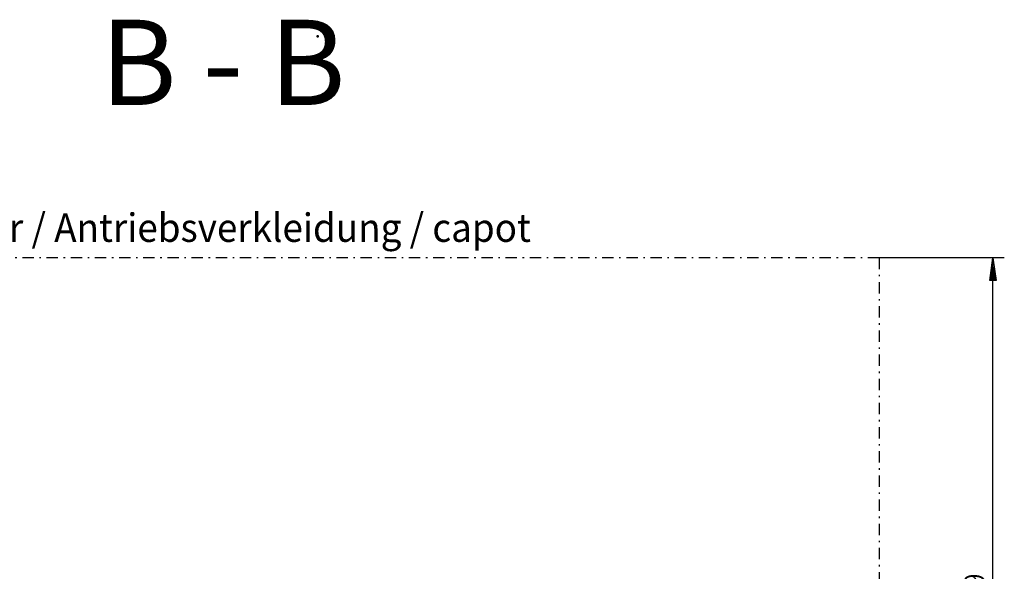
# Model space of a CAD drawing. Extents: x 2041 to 3723, y -237 to 951.
# Drawn here: x 2777 to 3124, y 224 to 418 of the extents above; entities that cross this region are included whole.
import ezdxf
from ezdxf.enums import TextEntityAlignment as Align

# ---------------------------------------------------------------- set-up
doc = ezdxf.new("R2010")
doc.units = 0
doc.linetypes.add('DASHDOT', pattern=[8.5, 4, -2, 0.5, -2])
doc.layers.get('0').update_dxf_attribs({"linetype": 'CONTINUOUS'})
for name, color, linetype in [('DIM49', 4, 'CONTINUOUS'), ('LE_MIDDLE', 7, 'CONTINUOUS'), ('TXT_ALL', 7, 'CONTINUOUS'), ('TXT_DIM49', 2, 'CONTINUOUS')]:
    doc.layers.add(name, color=color, linetype=linetype)
doc.layers.add('LE_ALL', color=7, linetype='CONTINUOUS', lineweight=50)
doc.styles.add('ARIAL Narrow', font='ArialN.ttf')
doc.styles.add('MONOTXT', font='monotxt.shx')

# ---------------------------------------------------------------- blocks, each defined once
blk = doc.blocks.new('DINA1_CI_00002', base_point=(2101.02, -227.05))
at = {"layer": 'LE_ALL'}
blk.add_point((2882.02, 412.2), dxfattribs=at)
blk = doc.blocks.new('ZBL2D00_00001')
blk.add_blockref('DINA1_CI_00002', (2101.02, -227.05))
blk = doc.blocks.new('_D37', base_point=(3079.15, 115.33))
at = {"layer": 'DIM49'}
for p, q in [((3123.65, 334.33), (3079.65, 334.33)), ((3118.55, 326.33), (3119.65, 334.33)), ((3119.65, 334.33), (3120.75, 326.33)), ((3119.65, 326.53), (3119.65, 334.13)), ((3119.25, 326.53), (3119.25, 331.22)), ((3120.05, 326.53), (3120.05, 331.22)), ((3120.75, 326.33), (3118.55, 326.33)), ((3118.85, 326.53), (3118.85, 328.31)), ((3119.65, 123.33), (3119.65, 326.33)), ((3120.45, 326.53), (3120.45, 328.31)), ((3119.65, 115.33), (3118.55, 123.33)), ((3118.55, 123.33), (3120.75, 123.33)), ((3118.85, 123.13), (3118.85, 121.34)), ((3119.25, 123.13), (3119.25, 118.44)), ((3120.75, 123.33), (3119.65, 115.33)), ((3119.65, 123.13), (3119.65, 115.53)), ((3120.05, 123.13), (3120.05, 118.44)), ((3120.45, 123.13), (3120.45, 121.34)), ((3123.65, 115.33), (3079.15, 115.33))]:
    blk.add_line(p, q, dxfattribs=at)
at = {"layer": 'TXT_DIM49', "style": 'MONOTXT', "width": 0.812}
blk.add_text('219', height=7, rotation=90, dxfattribs=at).set_placement((3116.65, 216.78), align=Align.CENTER)
blk = doc.blocks.new('BEMAßUNG_HORIZONTAL_00252', base_point=(2848.7, 388.06))
at = {"layer": 'DIM49'}
blk.add_blockref('_D37', (3079.15, 115.33), dxfattribs=at)
at = {"layer": 'TXT_ALL', "color": 4}
blk.add_text('B - B', height=30, dxfattribs=at).set_placement((2848.7, 388.06), align=Align.CENTER)
at = {"layer": 'TXT_ALL', "color": 4, "style": 'ARIAL Narrow', "width": 0.95}
blk.add_text('cover / Antriebsverkleidung / capot', height=10, dxfattribs=at).set_placement((2851.04, 339.94), align=Align.CENTER)
blk = doc.blocks.new('HORIZONTALSCHNITT RECHTS_00251', base_point=(3079.65, 334.33))
at = {"layer": 'LE_MIDDLE', "color": 1, "linetype": 'DASHDOT'}
blk.add_line((3079.65, 334.33), (3079.65, 115.33), dxfattribs=at)
blk.add_lwpolyline([(3079.65, 334.33), (2594.45, 334.33), (2594.45, 115.33)], dxfattribs=at)
blk.add_blockref('BEMAßUNG_HORIZONTAL_00252', (2848.7, 388.06))

msp = doc.modelspace()

# ---------------------------------------------------------------- block references
for name, p in [('ZBL2D00_00001', (0, 0)), ('HORIZONTALSCHNITT RECHTS_00251', (3079.65, 334.33))]:
    msp.add_blockref(name, p)

doc.saveas('drawing.dxf')
